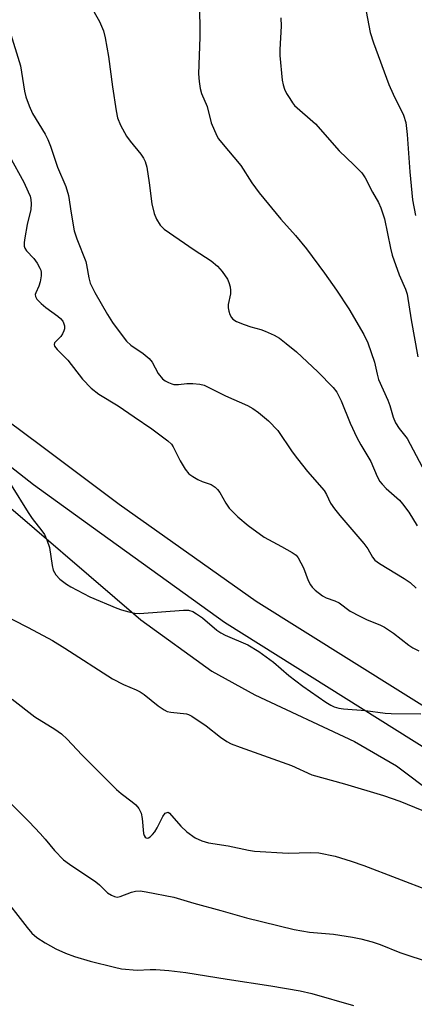
# Model space of a CAD drawing. Units: inches. Extents: x 1213772 to 1219772, y 577455 to 581455.
# Drawn here: x 1214151 to 1214246, y 578954 to 579191 of the extents above; entities that cross this region are included whole.
import ezdxf

# ---------------------------------------------------------------- set-up
doc = ezdxf.new("R2010")
doc.units = ezdxf.units.IN
doc.header["$MEASUREMENT"] = 0
for name, color, linetype in [('NTRL-Farm Land', 3, 'Continuous'), ('TRANS-Driveway', 251, 'Continuous'), ('Undefined', 1, 'Continuous')]:
    doc.layers.add(name, color=color, linetype=linetype)

msp = doc.modelspace()

# ---------------------------------------------------------------- linework, layer by layer
at = {"layer": 'NTRL-Farm Land'}
msp.add_lwpolyline([(1213933.63, 578950.23), (1213949.33, 578979.24), (1213976.54, 579031.84), (1214006.22, 579072.89), (1214016.28, 579085.43), (1214040.58, 579102.9), (1214062.44, 579112.26), (1214073.99, 579114.48), (1214085.78, 579112.53), (1214093.4, 579108.61), (1214117.08, 579094.66), (1214120.98, 579092.99), (1214131.31, 579087.1), (1214142.07, 579079.51), (1214180.41, 579046.72), (1214197.5, 579034.31), (1214207.86, 579028.62), (1214231.96, 579017.34), (1214242.11, 579011.46), (1214277.83, 578984.63), (1214292.08, 578971.21), (1214304.28, 578957.49), (1214311.34, 578947.65)], dxfattribs=at)
at = {"layer": 'TRANS-Driveway'}
for points in [[(1214348.49, 578948.96), (1214329.59, 578961.09), (1214254.58, 579012.22), (1214200.54, 579046.05), (1214168.96, 579068.83), (1214154.51, 579079.25), (1214088.28, 579131.2)], [(1214127.41, 579110.2), (1214156.47, 579088.55), (1214175.2, 579074.6), (1214208.23, 579051.18), (1214254.9, 579022), (1214311.35, 578985.12), (1214368.12, 578949.03)]]:
    msp.add_lwpolyline(points, dxfattribs=at)
at = {"layer": 'Undefined'}
for points, elevation in [([(1214167.79, 579195.66), (1214170.43, 579191.05), (1214171.37, 579188.76), (1214171.78, 579187.09), (1214172.58, 579182.6), (1214173.53, 579175.24), (1214174.41, 579169.47), (1214174.77, 579167.8), (1214175.45, 579165.99), (1214176.94, 579163.4), (1214177.8, 579162.19), (1214180.42, 579159.04), (1214181.06, 579158.06), (1214181.44, 579157.27), (1214181.81, 579155.85), (1214182.44, 579152.07), (1214183.06, 579147.01), (1214183.62, 579144.68), (1214184.15, 579143.33), (1214185.03, 579141.91), (1214186.03, 579140.93), (1214193.25, 579135.95), (1214197.37, 579133.27), (1214198.9, 579132.03), (1214200, 579130.74), (1214201.29, 579128.88), (1214201.63, 579128.1), (1214201.93, 579127), (1214202.05, 579126.16), (1214202.04, 579125.33), (1214201.49, 579122.74), (1214201.46, 579121.94), (1214201.63, 579121.14), (1214201.89, 579120.36), (1214202.24, 579119.64), (1214202.55, 579119.22), (1214203.45, 579118.64), (1214205.29, 579117.9), (1214206.91, 579117.33), (1214209.35, 579116.69), (1214210.43, 579116.32), (1214212.56, 579115.34), (1214213.82, 579114.61), (1214215.45, 579113.37), (1214217.92, 579111.31), (1214223.1, 579106.49), (1214226.8, 579102.73), (1214227.65, 579101.57), (1214228.77, 579099.55), (1214230.94, 579094.16), (1214232.55, 579090.7), (1214233.48, 579088.86), (1214235.92, 579084.85), (1214237.44, 579081.25), (1214238.07, 579080.04), (1214238.59, 579079.38), (1214239.58, 579078.36), (1214242.77, 579075.51), (1214243.56, 579074.69), (1214245.09, 579072.66), (1214247.11, 579069.34)], 540), ([(1214194.57, 579195.86), (1214194.65, 579187.27), (1214194.31, 579178.36), (1214194.44, 579176.59), (1214194.73, 579174.83), (1214195.02, 579173.69), (1214196.4, 579170.51), (1214197.36, 579166.58), (1214198.7, 579163.48), (1214199.14, 579162.75), (1214199.84, 579161.83), (1214204.51, 579156.3), (1214207.19, 579152.12), (1214208.91, 579149.72), (1214214.21, 579143.36), (1214217.7, 579139.39), (1214220.36, 579136.19), (1214224.72, 579130.34), (1214227.61, 579126.19), (1214230.57, 579121.72), (1214234.17, 579115.49), (1214235.19, 579113.47), (1214236.77, 579108.86), (1214237.38, 579105.96), (1214237.77, 579104.66), (1214240, 579099.68), (1214240.46, 579098.37), (1214241.27, 579095.56), (1214241.81, 579094.23), (1214242.71, 579092.85), (1214244.63, 579090.39), (1214248.3, 579083.58)], 538), ([(1214234.74, 579193.41), (1214235.76, 579188.36), (1214236.56, 579185.85), (1214240.27, 579175.79), (1214241.28, 579173.47), (1214243.74, 579168.41), (1214244.33, 579166.62), (1214244.69, 579163.76), (1214245.31, 579154.74), (1214245.95, 579148.01), (1214246.7, 579144.2)], 534), ([(1214214.18, 579191.88), (1214214.26, 579189.92), (1214213.93, 579184.28), (1214213.92, 579182.85), (1214214.51, 579176.91), (1214214.73, 579175.78), (1214215.06, 579174.72), (1214215.56, 579173.68), (1214216.31, 579172.42), (1214216.95, 579171.44), (1214217.51, 579170.76), (1214222.5, 579166.35), (1214228.25, 579159.82), (1214231.82, 579156.43), (1214233.69, 579154.5), (1214234.51, 579153.31), (1214236.32, 579149.89), (1214237.78, 579147.37), (1214238.34, 579146.08), (1214239.15, 579143.39), (1214240.63, 579136.31), (1214241.05, 579134.68), (1214242.75, 579129.91), (1214244.26, 579126.47), (1214244.67, 579125.23), (1214245.64, 579119.06), (1214247.2, 579110.13)], 536), ([(1214148.71, 579188.92), (1214151.36, 579180.36), (1214152.31, 579174.19), (1214152.61, 579172.84), (1214153.41, 579170.7), (1214154.21, 579168.87), (1214157.28, 579163.84), (1214157.93, 579162.58), (1214158.59, 579160.93), (1214160.31, 579155.9), (1214162.32, 579151.18), (1214162.93, 579149.02), (1214163.55, 579144.8), (1214164.33, 579140.49), (1214164.94, 579138.62), (1214167.09, 579133.15), (1214167.3, 579132.34), (1214167.84, 579129.18), (1214168.2, 579127.88), (1214169.29, 579125.68), (1214172.32, 579120.37), (1214173.58, 579118.4), (1214175.85, 579115.26), (1214176.96, 579113.93), (1214177.97, 579112.96), (1214180.92, 579110.96), (1214182.42, 579109.73), (1214183.09, 579108.83), (1214184.61, 579106.12), (1214185.6, 579104.86), (1214186.29, 579104.34), (1214187.05, 579103.91), (1214187.85, 579103.59), (1214188.39, 579103.48), (1214189.48, 579103.43), (1214191.49, 579103.67), (1214192.9, 579103.68), (1214194.59, 579103.56), (1214195.67, 579103.29), (1214200.82, 579100.75), (1214206.16, 579098.4), (1214207.39, 579097.66), (1214208.79, 579096.67), (1214211.16, 579094.72), (1214213.41, 579092.38), (1214216.94, 579087.18), (1214218.17, 579085.51), (1214220.58, 579082.48), (1214224.65, 579077.86), (1214225.21, 579076.95), (1214226.18, 579074.82), (1214227.12, 579073.42), (1214228.4, 579071.81), (1214234.2, 579065.12), (1214235.18, 579063.77), (1214236.26, 579061.8), (1214236.87, 579061.08), (1214238.02, 579060.24), (1214243.93, 579056.63), (1214245.35, 579055.68), (1214246.86, 579054.35)], 542), ([(1214148.69, 579158.57), (1214152.13, 579152.29), (1214153.24, 579149.95), (1214153.66, 579148.89), (1214153.84, 579148.08), (1214153.93, 579147), (1214153.83, 579145.64), (1214152.98, 579142.09), (1214152.38, 579138.85), (1214152.23, 579137.68), (1214152.27, 579136.84), (1214152.42, 579136.35), (1214152.81, 579135.67), (1214154.54, 579133.88), (1214155.36, 579132.74), (1214156.05, 579131.53), (1214156.25, 579131.03), (1214156.36, 579130.5), (1214156.33, 579129.65), (1214156.09, 579128.2), (1214155.76, 579127.14), (1214155.04, 579125.6), (1214154.93, 579125.14), (1214154.95, 579124.7), (1214155.31, 579124.01), (1214156.31, 579122.98), (1214157.47, 579122.03), (1214160.39, 579119.92), (1214161.03, 579119.36), (1214161.53, 579118.75), (1214161.75, 579118.34), (1214161.93, 579117.62), (1214161.94, 579116.87), (1214161.83, 579116.38), (1214161.5, 579115.68), (1214161.05, 579115.03), (1214159.58, 579113.49), (1214159.45, 579113.13), (1214159.55, 579112.71), (1214160.19, 579111.86), (1214162.81, 579109.31), (1214166.34, 579104.73), (1214168.42, 579102.54), (1214170.25, 579101.09), (1214174.92, 579098.27), (1214178.82, 579095.69), (1214183.05, 579092.77), (1214186.9, 579089.85), (1214187.76, 579089.06), (1214188.23, 579088.44), (1214189.88, 579085.01), (1214191.11, 579083.02), (1214192, 579081.9), (1214192.9, 579081.23), (1214194.15, 579080.55), (1214195.2, 579080.08), (1214197.37, 579079.31), (1214198.31, 579078.71), (1214198.91, 579078.09), (1214199.43, 579077.4), (1214200.88, 579074.79), (1214201.74, 579073.62), (1214203.77, 579071.52), (1214206.27, 579069.42), (1214210.14, 579066.64), (1214214.36, 579064.41), (1214216.9, 579062.92), (1214217.84, 579062.25), (1214218.37, 579061.64), (1214219.03, 579060.47), (1214219.61, 579059.2), (1214220.79, 579056.18), (1214221.31, 579055.14), (1214221.73, 579054.56), (1214222.47, 579053.81), (1214224.19, 579052.48), (1214225.15, 579052), (1214227.23, 579051.23), (1214228.24, 579050.76), (1214230.91, 579048.77), (1214233.2, 579047.54), (1214235.03, 579046.66), (1214238.05, 579045.5), (1214239.16, 579044.94), (1214241.34, 579043.44), (1214245.07, 579040.58), (1214246.02, 579039.94), (1214247.49, 579039.2)], 544), ([(1214149.08, 579079.16), (1214153.18, 579072.6), (1214154.19, 579071.15), (1214156.52, 579068.19), (1214157.16, 579067.25), (1214157.73, 579065.98), (1214158.33, 579064.1), (1214158.96, 579059.77), (1214159.24, 579058.66), (1214159.89, 579057.5), (1214160.83, 579056.48), (1214162.49, 579055.25), (1214163.48, 579054.62), (1214168.11, 579052.19), (1214174.63, 579049.47), (1214175.74, 579049.08), (1214177.46, 579048.62), (1214178.91, 579048.31), (1214180.07, 579048.22), (1214190.71, 579049), (1214191.88, 579048.99), (1214192.92, 579048.7), (1214193.86, 579048.14), (1214195.23, 579047.14), (1214198.74, 579044.19), (1214199.66, 579043.52), (1214200.71, 579042.99), (1214206.18, 579040.63), (1214208.87, 579039.02), (1214212.39, 579036.45), (1214216.12, 579033.23), (1214219.5, 579030.65), (1214225.04, 579026.81), (1214226.27, 579026.06), (1214227.06, 579025.72), (1214228.18, 579025.38), (1214229.33, 579025.18), (1214234.62, 579024.8), (1214239.36, 579024.19), (1214240.83, 579024.08), (1214247.93, 579023.97)], 546), ([(1214146.04, 579048.48), (1214153.19, 579044.86), (1214159.06, 579041.69), (1214162.01, 579039.88), (1214173.58, 579032.45), (1214176.17, 579031.1), (1214179.28, 579029.8), (1214180.26, 579029.31), (1214181.19, 579028.65), (1214184.58, 579025.93), (1214185.99, 579024.94), (1214186.76, 579024.59), (1214187.59, 579024.42), (1214191.37, 579024.04), (1214191.91, 579023.86), (1214192.69, 579023.46), (1214196.16, 579021.12), (1214199.58, 579018.37), (1214201.17, 579017.31), (1214202.17, 579016.77), (1214204.32, 579015.93), (1214216.75, 579011.53), (1214221.64, 579009.32), (1214229.56, 579007.1), (1214238.92, 579004.32), (1214242.92, 579002.9), (1214249.98, 579000)], 548), ([(1214149.31, 579027.55), (1214154.83, 579023.27), (1214159.61, 579020.31), (1214161.28, 579019.14), (1214162.65, 579017.91), (1214166.18, 579014.11), (1214174.52, 579005.74), (1214175.61, 579004.78), (1214178.3, 579002.78), (1214179.2, 579002.01), (1214179.88, 579001.17), (1214180.45, 579000)], 550), ([(1214140.66, 579010.58), (1214151.36, 579000)], 552), ([(1214186.24, 579000), (1214186.95, 579000.3), (1214187.27, 579000)], 550), ([(1214127.92, 579000), (1214134.31, 578994.35), (1214136.68, 578991.96), (1214146.43, 578980.8), (1214152.92, 578972.42), (1214154.06, 578971.08), (1214155.29, 578970.04), (1214157.29, 578968.79), (1214159.86, 578967.34), (1214162.23, 578966.29), (1214164.41, 578965.47), (1214168.14, 578964.37), (1214174.04, 578962.86), (1214175.74, 578962.51), (1214179.52, 578962.14), (1214182.64, 578962.33), (1214184.04, 578962.31), (1214187.13, 578962.08), (1214191.27, 578961.64), (1214201.19, 578960.03), (1214211.76, 578958.41), (1214218.86, 578957.17), (1214221.63, 578956.51), (1214231.72, 578953.62)], 554), ([(1214151.36, 579000), (1214153.47, 578997.93), (1214156.11, 578995.11), (1214157.31, 578993.79), (1214159.56, 578991.03), (1214161.76, 578988.76), (1214163.15, 578987.71), (1214169.51, 578983.46), (1214170.44, 578982.74), (1214172.37, 578980.86), (1214173.31, 578980.23), (1214174.06, 578979.9), (1214174.7, 578979.81), (1214175.43, 578979.93), (1214178.11, 578981), (1214179.12, 578981.26), (1214180.21, 578981.29), (1214181.67, 578981.08), (1214188.39, 578979.8), (1214193.17, 578978.35), (1214199.67, 578976.58), (1214205.86, 578974.75), (1214217.39, 578971.99), (1214221.13, 578971.37), (1214226.89, 578970.82), (1214231.49, 578970.15), (1214233.48, 578969.76), (1214236.25, 578968.98), (1214238.17, 578968.34), (1214242.9, 578966.41), (1214250.42, 578963.94)], 552), ([(1214180.45, 579000), (1214180.73, 578998.74), (1214181.02, 578995.12), (1214181.17, 578994.65), (1214181.4, 578994.27), (1214181.7, 578994.05), (1214181.88, 578994.02), (1214182.27, 578994.11), (1214182.67, 578994.36), (1214183.23, 578994.91), (1214183.75, 578995.56), (1214184.35, 578996.54), (1214185.7, 578999.23), (1214186.24, 579000)], 550), ([(1214187.27, 579000), (1214190.01, 578996.94), (1214191.47, 578995.53), (1214193.48, 578994.08), (1214195.13, 578993.33), (1214196.71, 578992.9), (1214201.43, 578992.14), (1214206.36, 578991.1), (1214207.78, 578990.88), (1214215.95, 578990.37), (1214221.27, 578990.55), (1214223.31, 578990.45), (1214227.25, 578989.63), (1214231.17, 578988.49), (1214234.24, 578987.42), (1214250.12, 578981.3)], 550)]:
    msp.add_lwpolyline(points, dxfattribs=dict(at, elevation=elevation))

doc.saveas('drawing.dxf')
